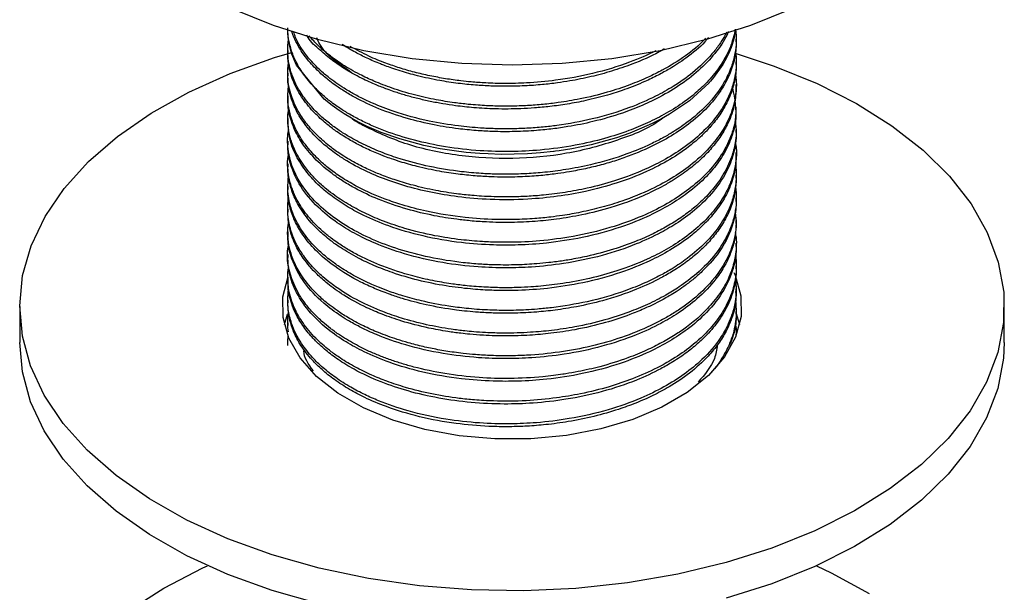
# Model space of a CAD drawing. Units: millimetres. Extents: x 5 to 995, y 5 to 995.
# Drawn here: x 127 to 172, y 772 to 798 of the extents above; entities that cross this region are included whole.
import ezdxf

# ---------------------------------------------------------------- set-up
doc = ezdxf.new("R2010")
doc.units = ezdxf.units.MM

msp = doc.modelspace()

# ---------------------------------------------------------------- linework, layer by layer
at = {"color": 7, "linetype": 'Continuous', "lineweight": 25}
for p, q in [((159.684, 796.893), (159.684, 797.023)), ((139.184, 796.505), (139.184, 796.375)), ((159.684, 795.857), (159.684, 795.986)), ((139.184, 795.468), (139.184, 795.338)), ((159.684, 794.82), (159.684, 794.949)), ((139.184, 794.431), (139.184, 794.301)), ((159.684, 793.782), (159.684, 793.912)), ((139.184, 793.394), (139.184, 793.264)), ((159.684, 792.746), (159.684, 792.875)), ((139.184, 792.357), (139.184, 792.227)), ((159.684, 791.708), (159.684, 791.838)), ((139.184, 791.32), (139.184, 791.19)), ((159.684, 790.672), (159.684, 790.801)), ((139.184, 790.283), (139.184, 790.153)), ((159.684, 789.635), (159.684, 789.764)), ((139.184, 789.246), (139.184, 789.116)), ((159.684, 788.597), (159.684, 788.727)), ((139.184, 788.209), (139.184, 788.079)), ((159.684, 787.561), (159.684, 787.69)), ((139.184, 787.172), (139.184, 787.042)), ((159.684, 786.523), (159.684, 786.653)), ((139.184, 786.135), (139.184, 786.005)), ((159.684, 785.487), (159.684, 785.616)), ((139.184, 785.098), (139.184, 784.968)), ((126.934, 784.796), (126.934, 783.162)), ((139.03, 783.979), (139.173, 784.448)), ((159.665, 784.525), (159.838, 783.979)), ((159.684, 784.45), (159.684, 784.579)), ((171.934, 783.162), (171.934, 784.796)), ((139.184, 784.061), (139.184, 783.931)), ((159.684, 783.481), (159.684, 783.542))]:
    msp.add_line(p, q, dxfattribs=at)
at = {"color": 7, "linetype": 'Continuous', "lineweight": 25, "flags": 128}
for points in [[(162.216, 798.406), (160.341, 797.638), (158.329, 796.996), (156.205, 796.488), (153.996, 796.121), (151.729, 795.899), (149.434, 795.824), (147.139, 795.899), (144.872, 796.121), (142.663, 796.488), (140.539, 796.996), (138.527, 797.638), (136.652, 798.406)], [(159.654, 797.475), (159.651, 797.44), (159.584, 797.084), (159.482, 796.731), (159.45, 796.638), (159.38, 796.46), (159.26, 796.198), (159.07, 795.857), (158.646, 795.261), (158.509, 795.1), (158.466, 795.052), (158.45, 795.034), (158.445, 795.028), (158.443, 795.026), (158.442, 795.025), (158.442, 795.025), (158.442, 795.025), (158.442, 795.025), (158.442, 795.025), (158.442, 795.025), (158.442, 795.025), (158.442, 795.025), (157.542, 794.202), (156.636, 793.59), (156.267, 793.381), (155.843, 793.166), (155.36, 792.946), (154.816, 792.727), (154.207, 792.515), (153.057, 792.196), (152.173, 792.014), (151.59, 791.921), (151.418, 791.898), (151.356, 791.89), (151.337, 791.887), (151.33, 791.886), (151.327, 791.886), (151.326, 791.886), (151.326, 791.886), (151.326, 791.886), (151.325, 791.886), (151.325, 791.886), (151.325, 791.886), (151.325, 791.886), (150.734, 791.822), (150.138, 791.779), (149.54, 791.756), (148.942, 791.753), (148.345, 791.771), (147.969, 791.792), (147.344, 791.845), (146.794, 791.911), (146.144, 792.014), (145.405, 792.164), (144.311, 792.459), (143.459, 792.76), (142.822, 793.034), (142.451, 793.216), (142.097, 793.408), (141.759, 793.61), (141.529, 793.76), (141.219, 793.98), (140.846, 794.278), (139.579, 795.83), (139.367, 796.331), (139.221, 796.926), (139.191, 797.412)], [(159.682, 796.359), (161.422, 795.787), (163.378, 794.99), (165.176, 794.076), (166.795, 793.058), (168.218, 791.946), (169.428, 790.752), (170.412, 789.492), (171.158, 788.178), (171.657, 786.826), (171.905, 785.451), (171.899, 784.068), (171.637, 782.694), (171.125, 781.343), (170.366, 780.032), (169.37, 778.774), (168.149, 777.585), (166.715, 776.478), (165.086, 775.464), (163.279, 774.557), (161.315, 773.765), (159.217, 773.099), (157.008, 772.565), (154.713, 772.169), (152.358, 771.917), (149.97, 771.81), (147.576, 771.851), (145.203, 772.038), (142.878, 772.37), (140.628, 772.843), (138.477, 773.451), (136.45, 774.188), (134.57, 775.044), (132.859, 776.012), (131.336, 777.079), (130.017, 778.233), (128.919, 779.461), (128.053, 780.75), (127.429, 782.085), (127.055, 783.451), (126.934, 784.832), (127.068, 786.212), (127.456, 787.577), (128.092, 788.91), (128.971, 790.196), (130.081, 791.421), (131.41, 792.571), (132.944, 793.633), (134.665, 794.595), (136.553, 795.445), (138.587, 796.175), (139.375, 796.414)], [(159.577, 786.363), (159.634, 786.233), (159.898, 785.294), (159.905, 784.343), (159.653, 783.403), (159.15, 782.498), (158.408, 781.648), (157.445, 780.877), (156.284, 780.202), (154.955, 779.64), (153.49, 779.204), (151.925, 778.907), (150.298, 778.755), (148.651, 778.751), (147.022, 778.896), (145.453, 779.187), (143.982, 779.615), (142.646, 780.171), (141.476, 780.841), (140.502, 781.608), (139.749, 782.454), (139.234, 783.358), (138.97, 784.297), (138.963, 785.248), (139.184, 786.11)], [(140.628, 771.21), (138.477, 771.818), (136.45, 772.554), (134.57, 773.411), (132.859, 774.379), (131.336, 775.445), (130.017, 776.6), (128.919, 777.828), (128.053, 779.117), (127.429, 780.452), (127.055, 781.818), (126.934, 783.162)], [(171.934, 783.162), (171.899, 782.435), (171.637, 781.061), (171.125, 779.71), (170.366, 778.399), (169.37, 777.141), (168.149, 775.952), (166.715, 774.844), (165.086, 773.831), (163.279, 772.924), (161.315, 772.132), (159.217, 771.466)], [(133.524, 771.934), (135.305, 772.858), (135.518, 772.956)], [(163.35, 772.956), (164.024, 772.637), (165.762, 771.686)], [(131.923, 770.905), (133.524, 771.934), (133.524, 771.934)]]:
    msp.add_lwpolyline(points, dxfattribs=at)
at = {"color": 7, "linetype": 'Continuous', "lineweight": 25}
for points, knots in [([(159.654, 797.475), (159.67, 797.28), (159.701, 796.909), (159.632, 796.335), (159.467, 795.72), (159.089, 794.904), (158.428, 794.039), (157.65, 793.36), (157.099, 792.97), (156.72, 792.729), (156.291, 792.482), (155.617, 792.14), (154.553, 791.697), (153.241, 791.309), (151.962, 791.059), (150.983, 790.931), (150.138, 790.866), (149.39, 790.841), (148.695, 790.847), (147.946, 790.88), (146.924, 790.972), (145.663, 791.177), (144.472, 791.487), (143.503, 791.825), (142.713, 792.165), (142.053, 792.516), (141.512, 792.857), (141.063, 793.183), (140.598, 793.579), (140.137, 794.061), (139.765, 794.571), (139.524, 795.018), (139.39, 795.346), (139.289, 795.661), (139.211, 796.016), (139.178, 796.436), (139.184, 796.749), (139.213, 796.921), (139.219, 796.953)], [0, 0, 0, 0, 0.029199, 0.05566, 0.086174, 0.122262, 0.182006, 0.227191, 0.244322, 0.257801, 0.276361, 0.297188, 0.336096, 0.390809, 0.425895, 0.45486, 0.479339, 0.501366, 0.521342, 0.541153, 0.568265, 0.613618, 0.658077, 0.685357, 0.715685, 0.747034, 0.766505, 0.788331, 0.812512, 0.841916, 0.875094, 0.899798, 0.916024, 0.928377, 0.950541, 0.972705, 0.994868, 1, 1, 1, 1]), ([(159.632, 797.459), (159.621, 797.394), (159.586, 797.197), (159.479, 796.821), (159.262, 796.296), (158.892, 795.68), (158.396, 795.08), (157.856, 794.573), (157.243, 794.095), (156.523, 793.635), (155.659, 793.194), (154.719, 792.806), (153.624, 792.452), (152.27, 792.137), (150.825, 791.939), (149.36, 791.865), (147.901, 791.904), (146.411, 792.074), (144.955, 792.38), (143.853, 792.727), (143.042, 793.057), (142.473, 793.327), (141.961, 793.609), (141.559, 793.865), (141.197, 794.122), (140.808, 794.429), (140.338, 794.871), (139.876, 795.43), (139.527, 796.025), (139.316, 796.574), (139.216, 797.045), (139.179, 797.357), (139.186, 797.519), (139.187, 797.542)], [0, 0, 0, 0, 0.010659, 0.032117, 0.061691, 0.098225, 0.137671, 0.169479, 0.194966, 0.234588, 0.270719, 0.303716, 0.343833, 0.389734, 0.44225, 0.485319, 0.530605, 0.582618, 0.631711, 0.680716, 0.704731, 0.728745, 0.752758, 0.77418, 0.787453, 0.809109, 0.839145, 0.875921, 0.914837, 0.946484, 0.972243, 0.996105, 1, 1, 1, 1]), ([(159.318, 797.366), (159.314, 797.354), (159.209, 797.044), (158.803, 796.466), (158.102, 795.672), (157.213, 794.967), (156.305, 794.42), (155.387, 793.982), (154.382, 793.592), (153.235, 793.257), (152.156, 793.039), (151.289, 792.913), (150.485, 792.832), (149.552, 792.784), (148.627, 792.789), (147.759, 792.839), (146.875, 792.928), (145.814, 793.097), (144.581, 793.393), (143.362, 793.81), (142.42, 794.254), (141.774, 794.63), (141.367, 794.904), (140.976, 795.199), (140.537, 795.58), (140.087, 796.066), (139.735, 796.564), (139.526, 796.968), (139.415, 797.218), (139.381, 797.335), (139.373, 797.361)], [0, 0, 0, 0, 0.002333, 0.057983, 0.113634, 0.166489, 0.218357, 0.253747, 0.294043, 0.348191, 0.391752, 0.417355, 0.444944, 0.480383, 0.519161, 0.545664, 0.575687, 0.617503, 0.666449, 0.722525, 0.773822, 0.800937, 0.824547, 0.84327, 0.872855, 0.912949, 0.949842, 0.977118, 0.994774, 1, 1, 1, 1]), ([(159.246, 797.345), (159.212, 797.277), (159.112, 797.079), (158.894, 796.742), (158.456, 796.174), (157.781, 795.522), (156.884, 794.887), (155.918, 794.349), (154.705, 793.821), (153.188, 793.361), (151.833, 793.11), (150.825, 792.993), (150.118, 792.939), (149.382, 792.915), (148.674, 792.921), (147.875, 792.958), (146.862, 793.054), (145.515, 793.28), (144.197, 793.638), (143.256, 794.001), (142.661, 794.273), (142.221, 794.499), (141.775, 794.761), (141.377, 795.026), (141.067, 795.259), (140.768, 795.508), (140.491, 795.765), (140.191, 796.086), (139.911, 796.443), (139.625, 796.867), (139.513, 797.183), (139.454, 797.352)], [0, 0, 0, 0, 0.0132862, 0.0386337, 0.06747, 0.1299334, 0.1807985, 0.2216195, 0.2762384, 0.3463406, 0.4086471, 0.432485, 0.4599802, 0.4876253, 0.5143085, 0.5387174, 0.5769911, 0.628777, 0.6955309, 0.7400493, 0.7564273, 0.7815001, 0.8065633, 0.8286067, 0.8504125, 0.8643334, 0.8884209, 0.910129, 0.9363548, 0.9658527, 1, 1, 1, 1]), ([(158.409, 797.099), (158.356, 797.03), (158.096, 796.688), (157.581, 796.292), (157.018, 795.897), (156.595, 795.635), (156.103, 795.362), (155.42, 795.035), (154.648, 794.729), (153.745, 794.439), (152.868, 794.217), (151.982, 794.048), (151.196, 793.939), (150.489, 793.872), (149.659, 793.825), (148.729, 793.82), (147.733, 793.875), (146.931, 793.962), (146.269, 794.062), (145.692, 794.171), (145.128, 794.3), (144.579, 794.448), (144.116, 794.593), (143.664, 794.753), (143.282, 794.903), (142.89, 795.074), (142.536, 795.244), (142.151, 795.447), (141.704, 795.712), (141.185, 796.062), (140.639, 796.535), (140.198, 796.915), (140.077, 797.162), (140.061, 797.195)], [0, 0, 0, 0, 0.016773, 0.082689, 0.10865, 0.130831, 0.162422, 0.196441, 0.245165, 0.283116, 0.330116, 0.369145, 0.40425, 0.43543, 0.462686, 0.513372, 0.557167, 0.594068, 0.620866, 0.647664, 0.674462, 0.70126, 0.728058, 0.744458, 0.771789, 0.789556, 0.810056, 0.833288, 0.859253, 0.895693, 0.939968, 0.992073, 1, 1, 1, 1]), ([(158.276, 797.06), (158.254, 797.035), (157.762, 796.486), (156.858, 795.877), (155.62, 795.254), (154.786, 794.907), (153.751, 794.564), (152.648, 794.295), (151.657, 794.127), (150.852, 794.032), (150.125, 793.977), (149.39, 793.952), (148.636, 793.958), (147.989, 793.991), (147.37, 794.043), (146.729, 794.118), (145.902, 794.253), (144.942, 794.468), (143.988, 794.756), (143.158, 795.077), (142.392, 795.437), (141.694, 795.838), (141.078, 796.279), (140.568, 796.714), (140.303, 797.012), (140.165, 797.168)], [0, 0, 0, 0, 0.00625, 0.140983, 0.178837, 0.224127, 0.277164, 0.337287, 0.38338, 0.415186, 0.447434, 0.48186, 0.514285, 0.549144, 0.569583, 0.599011, 0.637911, 0.686277, 0.739115, 0.784621, 0.823003, 0.87456, 0.91965, 0.958045, 1, 1, 1, 1]), ([(142.12, 795.471), (141.524, 795.883), (140.812, 796.375), (140.556, 796.98), (140.514, 797.078)], [0, 0, 0, 0, 0.838093, 1, 1, 1, 1]), ([(159.682, 796.893), (159.683, 796.877), (159.688, 796.742), (159.665, 796.489), (159.618, 796.186), (159.544, 795.879), (159.448, 795.579), (159.293, 795.216), (159.082, 794.822), (158.673, 794.219), (158.019, 793.52), (157.099, 792.819), (156.08, 792.221), (155.105, 791.787), (154.207, 791.472), (153.516, 791.268), (152.801, 791.095), (152.135, 790.965), (151.482, 790.865), (150.804, 790.786), (149.991, 790.727), (149.194, 790.709), (148.433, 790.726), (147.725, 790.768), (146.94, 790.848), (146.048, 790.984), (145.162, 791.175), (144.442, 791.377), (143.957, 791.537), (143.655, 791.647), (143.273, 791.795), (142.81, 791.995), (142.246, 792.28), (141.738, 792.579), (141.273, 792.896), (140.804, 793.264), (140.287, 793.755), (139.869, 794.281), (139.585, 794.765), (139.42, 795.13), (139.307, 795.465), (139.238, 795.768), (139.19, 796.067), (139.194, 796.266), (139.197, 796.375)], [0, 0, 0, 0, 0.002618, 0.021204, 0.039789, 0.050489, 0.069866, 0.087604, 0.109198, 0.134646, 0.189468, 0.233512, 0.273257, 0.322099, 0.345894, 0.36969, 0.393485, 0.41728, 0.434624, 0.455974, 0.481327, 0.510685, 0.530154, 0.552332, 0.577218, 0.604812, 0.63886, 0.666046, 0.680357, 0.691614, 0.699819, 0.723976, 0.746355, 0.77095, 0.792727, 0.814806, 0.846435, 0.887605, 0.910403, 0.931238, 0.950109, 0.967017, 0.98196, 1, 1, 1, 1]), ([(156.392, 796.575), (156.314, 796.527), (155.874, 796.259), (155.058, 795.918), (154.007, 795.551), (153.054, 795.296), (152.22, 795.126), (151.474, 795.012), (150.788, 794.933), (149.983, 794.875), (149.196, 794.857), (148.443, 794.873), (147.734, 794.915), (146.949, 794.995), (146.056, 795.131), (145.169, 795.321), (144.447, 795.524), (143.962, 795.683), (143.662, 795.792), (143.28, 795.94), (142.817, 796.139), (142.254, 796.426), (141.876, 796.639), (141.69, 796.767), (141.671, 796.779)], [0, 0, 0, 0, 0.020293, 0.114257, 0.178875, 0.240904, 0.302933, 0.338304, 0.380525, 0.429595, 0.485512, 0.523601, 0.566957, 0.615579, 0.669466, 0.736263, 0.789482, 0.817417, 0.839312, 0.855167, 0.902397, 0.946137, 0.994629, 1, 1, 1, 1]), ([(156.008, 796.488), (156.006, 796.486), (155.635, 796.29), (154.705, 795.901), (153.175, 795.429), (151.57, 795.136), (150.214, 795.011), (149.143, 794.984), (148.298, 795.008), (147.63, 795.055), (147.018, 795.119), (146.384, 795.208), (145.674, 795.34), (144.972, 795.504), (144.303, 795.696), (143.602, 795.938), (142.829, 796.253), (142.32, 796.532), (142.045, 796.683)], [0, 0, 0, 0, 0.000712, 0.09639, 0.219219, 0.333026, 0.420262, 0.485037, 0.541554, 0.585414, 0.616613, 0.663541, 0.713327, 0.763113, 0.812899, 0.860838, 0.9245, 1, 1, 1, 1]), ([(159.652, 796.429), (159.662, 796.347), (159.699, 796.052), (159.676, 795.597), (159.588, 795.124), (159.484, 794.779), (159.299, 794.297), (158.931, 793.637), (158.245, 792.831), (157.41, 792.127), (156.495, 791.543), (155.424, 791.005), (154.223, 790.551), (152.974, 790.217), (151.882, 790.01), (150.96, 789.892), (150.127, 789.829), (149.374, 789.803), (148.676, 789.81), (148.086, 789.838), (147.512, 789.881), (146.809, 789.958), (145.902, 790.103), (144.978, 790.313), (144.162, 790.555), (143.512, 790.789), (142.919, 791.038), (142.301, 791.34), (141.707, 791.687), (141.218, 792.029), (140.865, 792.312), (140.498, 792.643), (140.105, 793.065), (139.736, 793.58), (139.496, 794.036), (139.339, 794.449), (139.231, 794.855), (139.18, 795.312), (139.176, 795.673), (139.213, 795.868), (139.221, 795.907)], [0, 0, 0, 0, 0.012426, 0.044336, 0.068104, 0.083724, 0.096845, 0.142245, 0.187248, 0.231386, 0.270313, 0.306003, 0.35519, 0.395505, 0.426737, 0.456511, 0.478846, 0.501181, 0.523516, 0.540917, 0.553976, 0.57527, 0.604795, 0.638357, 0.664413, 0.68743, 0.707408, 0.730695, 0.760674, 0.783953, 0.800531, 0.815617, 0.845902, 0.876186, 0.903737, 0.92139, 0.943086, 0.968822, 0.993857, 1, 1, 1, 1]), ([(159.683, 795.857), (159.681, 795.751), (159.674, 795.48), (159.597, 795.009), (159.413, 794.418), (159.104, 793.803), (158.706, 793.241), (158.302, 792.791), (157.941, 792.452), (157.427, 792.024), (156.684, 791.516), (155.542, 790.924), (154.251, 790.428), (152.872, 790.059), (151.511, 789.818), (150.048, 789.678), (148.509, 789.665), (147.017, 789.79), (145.708, 790.007), (144.661, 790.268), (143.693, 790.584), (142.737, 790.977), (141.918, 791.421), (141.262, 791.864), (140.7, 792.311), (140.123, 792.897), (139.67, 793.546), (139.404, 794.117), (139.274, 794.547), (139.209, 794.904), (139.182, 795.152), (139.187, 795.303), (139.188, 795.338)], [0, 0, 0, 0, 0.016582, 0.042706, 0.074144, 0.110892, 0.143057, 0.169604, 0.190531, 0.205838, 0.251881, 0.295227, 0.346023, 0.393598, 0.434845, 0.477309, 0.530919, 0.5776, 0.617958, 0.658542, 0.684905, 0.723028, 0.769466, 0.791202, 0.81907, 0.860647, 0.902442, 0.934817, 0.958717, 0.974917, 0.994242, 1, 1, 1, 1]), ([(159.646, 795.385), (159.66, 795.284), (159.702, 794.991), (159.67, 794.523), (159.571, 794.004), (159.389, 793.464), (159.078, 792.844), (158.531, 792.097), (157.769, 791.366), (156.833, 790.703), (155.76, 790.117), (154.64, 789.662), (153.544, 789.327), (152.633, 789.112), (151.847, 788.973), (151.142, 788.879), (150.413, 788.809), (149.57, 788.768), (148.503, 788.77), (147.141, 788.861), (145.702, 789.093), (144.5, 789.408), (143.675, 789.688), (142.962, 789.979), (142.282, 790.311), (141.635, 790.696), (141.097, 791.081), (140.586, 791.515), (140.072, 792.055), (139.64, 792.688), (139.361, 793.313), (139.219, 793.877), (139.164, 794.379), (139.206, 794.7), (139.224, 794.841)], [0, 0, 0, 0, 0.015161, 0.044244, 0.0702, 0.093615, 0.126853, 0.166965, 0.21536, 0.25491, 0.296041, 0.344266, 0.374619, 0.404973, 0.43096, 0.447239, 0.4691, 0.496541, 0.522339, 0.564173, 0.618868, 0.655854, 0.682937, 0.705408, 0.734934, 0.763624, 0.789686, 0.812872, 0.846606, 0.887145, 0.920412, 0.94885, 0.977553, 1, 1, 1, 1]), ([(159.513, 794.791), (159.609, 794.298), (159.732, 793.669), (159.537, 792.853), (159.319, 792.248), (158.872, 791.479), (158.179, 790.693), (157.331, 789.999), (156.419, 789.424), (155.297, 788.874), (153.905, 788.37), (152.319, 787.994), (150.77, 787.787), (149.617, 787.731), (148.742, 787.735), (147.995, 787.765), (147.021, 787.851), (145.823, 788.037), (144.633, 788.325), (143.601, 788.674), (142.763, 789.031), (142.013, 789.423), (141.414, 789.809), (140.995, 790.131), (140.686, 790.396), (140.356, 790.714), (139.935, 791.202), (139.566, 791.79), (139.325, 792.391), (139.204, 792.935), (139.165, 793.414), (139.209, 793.726), (139.227, 793.853)], [0, 0, 0, 0, 0.072151, 0.09214, 0.120647, 0.162636, 0.210826, 0.249684, 0.287435, 0.325758, 0.375281, 0.427589, 0.472663, 0.512258, 0.527716, 0.548841, 0.577492, 0.613664, 0.657352, 0.690636, 0.71906, 0.749318, 0.780118, 0.798714, 0.811292, 0.829353, 0.856065, 0.895463, 0.925918, 0.95148, 0.98034, 1, 1, 1, 1]), ([(159.671, 794.82), (159.66, 794.562), (159.637, 794.007), (159.367, 793.262), (158.994, 792.596), (158.573, 792.041), (158.077, 791.528), (157.492, 791.036), (156.916, 790.641), (156.223, 790.236), (155.305, 789.786), (154.056, 789.33), (152.712, 788.99), (151.544, 788.792), (150.467, 788.679), (149.391, 788.631), (148.397, 788.648), (147.56, 788.709), (146.762, 788.798), (145.785, 788.956), (144.567, 789.248), (143.347, 789.669), (142.407, 790.113), (141.744, 790.501), (141.337, 790.777), (140.977, 791.053), (140.527, 791.438), (140.018, 791.991), (139.602, 792.631), (139.327, 793.287), (139.181, 793.83), (139.203, 794.192), (139.21, 794.301)], [0, 0, 0, 0, 0.040546, 0.087132, 0.118855, 0.150578, 0.182301, 0.211283, 0.244614, 0.2639, 0.301417, 0.354696, 0.399, 0.436216, 0.467137, 0.500399, 0.536409, 0.559745, 0.579279, 0.612604, 0.654906, 0.703277, 0.746555, 0.769749, 0.792944, 0.806225, 0.826866, 0.869734, 0.909531, 0.939903, 0.981958, 1, 1, 1, 1]), ([(159.659, 793.782), (159.666, 793.675), (159.688, 793.328), (159.564, 792.806), (159.318, 792.118), (158.927, 791.442), (158.295, 790.683), (157.541, 790.023), (156.654, 789.433), (155.648, 788.902), (154.328, 788.373), (152.736, 787.943), (151.143, 787.695), (149.774, 787.6), (148.466, 787.602), (146.994, 787.71), (145.368, 787.991), (143.876, 788.428), (142.758, 788.897), (141.908, 789.356), (141.23, 789.806), (140.59, 790.337), (140.009, 790.96), (139.526, 791.719), (139.223, 792.505), (139.212, 793.034), (139.207, 793.265)], [0, 0, 0, 0, 0.016907, 0.054508, 0.082343, 0.127315, 0.166147, 0.214692, 0.251647, 0.289587, 0.339221, 0.398571, 0.450589, 0.491336, 0.526442, 0.57231, 0.629816, 0.685129, 0.7296, 0.760464, 0.79547, 0.827798, 0.86731, 0.912314, 0.961796, 1, 1, 1, 1]), ([(156.338, 793.422), (156.299, 793.391), (155.764, 792.963), (154.267, 792.367), (151.982, 791.738), (149.468, 791.506), (146.973, 791.649), (144.614, 792.147), (143.116, 792.826), (142.282, 793.249), (142.132, 793.385), (142.123, 793.394)], [0, 0, 0, 0, 0.012242, 0.166948, 0.324415, 0.479271, 0.633971, 0.791438, 0.946299, 0.996576, 1, 1, 1, 1]), ([(159.638, 793.295), (159.661, 793.102), (159.702, 792.761), (159.65, 792.347), (159.6, 792.09), (159.568, 791.962), (159.551, 791.898), (159.543, 791.869), (159.539, 791.856), (159.538, 791.852), (159.537, 791.85), (159.537, 791.85), (159.537, 791.849), (159.537, 791.849), (159.537, 791.849), (159.537, 791.849), (159.537, 791.849), (159.536, 791.848), (159.514, 791.771), (159.444, 791.552), (159.236, 791.056), (158.849, 790.427), (158.297, 789.794), (157.739, 789.289), (157.162, 788.857), (156.543, 788.47), (155.851, 788.104), (155.039, 787.744), (154.03, 787.387), (153.012, 787.118), (152.133, 786.946), (151.552, 786.858), (151.053, 786.797), (150.454, 786.739), (149.629, 786.694), (148.759, 786.694), (147.938, 786.734), (146.928, 786.824), (145.672, 787.025), (144.279, 787.39), (143.035, 787.855), (141.941, 788.414), (140.98, 789.073), (139.945, 790.053), (139.363, 791.075), (139.178, 792.076), (139.163, 792.559), (139.226, 792.847), (139.235, 792.887)], [0, 0, 0, 0, 0.028915, 0.051002, 0.062047, 0.06757, 0.070331, 0.071712, 0.072057, 0.07223, 0.072316, 0.072337, 0.072343, 0.072346, 0.072347, 0.072348, 0.072351, 0.072363, 0.072561, 0.084052, 0.105542, 0.14889, 0.183541, 0.211372, 0.238751, 0.265463, 0.290655, 0.320366, 0.354595, 0.393884, 0.418205, 0.436176, 0.446735, 0.463215, 0.489761, 0.519966, 0.540195, 0.562986, 0.610922, 0.656191, 0.699844, 0.743959, 0.787573, 0.834573, 0.924239, 0.954196, 0.99359, 1, 1, 1, 1]), ([(159.68, 792.746), (159.681, 792.702), (159.686, 792.501), (159.625, 791.999), (159.388, 791.176), (158.809, 790.207), (157.979, 789.338), (157.1, 788.675), (156.175, 788.127), (155.034, 787.597), (153.55, 787.101), (151.92, 786.758), (150.438, 786.597), (149.129, 786.553), (147.765, 786.601), (146.182, 786.79), (144.589, 787.158), (143.253, 787.635), (142.239, 788.125), (141.349, 788.672), (140.477, 789.379), (139.748, 790.253), (139.332, 791.155), (139.18, 791.81), (139.195, 792.147), (139.198, 792.227)], [0, 0, 0, 0, 0.00681, 0.031723, 0.078981, 0.13759, 0.19192, 0.234648, 0.269197, 0.313012, 0.368513, 0.426075, 0.472446, 0.507997, 0.547997, 0.599781, 0.65895, 0.708832, 0.747864, 0.784206, 0.832212, 0.890915, 0.944032, 0.98673, 1, 1, 1, 1]), ([(159.645, 792.257), (159.655, 792.207), (159.713, 791.939), (159.676, 791.473), (159.581, 790.93), (159.422, 790.45), (159.171, 789.899), (158.756, 789.269), (158.12, 788.573), (157.37, 787.953), (156.509, 787.405), (155.491, 786.887), (154.323, 786.436), (153.018, 786.076), (151.844, 785.853), (150.938, 785.744), (150.255, 785.691), (149.661, 785.663), (148.944, 785.655), (148.266, 785.678), (147.706, 785.717), (147.202, 785.765), (146.575, 785.845), (145.77, 785.984), (144.71, 786.23), (143.569, 786.6), (142.606, 787.031), (141.929, 787.406), (141.503, 787.68), (141.121, 787.957), (140.652, 788.339), (140.114, 788.889), (139.675, 789.522), (139.45, 789.999), (139.348, 790.289), (139.287, 790.497), (139.223, 790.775), (139.181, 791.182), (139.167, 791.539), (139.221, 791.754), (139.231, 791.792)], [0, 0, 0, 0, 0.007483, 0.040527, 0.069466, 0.089365, 0.113793, 0.154702, 0.190237, 0.231841, 0.268115, 0.301789, 0.350169, 0.390614, 0.428535, 0.458858, 0.472316, 0.489669, 0.511679, 0.536066, 0.550103, 0.562022, 0.581684, 0.607544, 0.637275, 0.684281, 0.725053, 0.747168, 0.769284, 0.782879, 0.802858, 0.843096, 0.882338, 0.91042, 0.921355, 0.929129, 0.94389, 0.965635, 0.993824, 1, 1, 1, 1]), ([(159.659, 791.708), (159.666, 791.6), (159.684, 791.341), (159.602, 790.908), (159.435, 790.316), (159.098, 789.63), (158.611, 788.969), (158.095, 788.437), (157.486, 787.915), (156.714, 787.391), (155.649, 786.828), (154.335, 786.302), (152.755, 785.874), (151.163, 785.622), (149.959, 785.538), (149.083, 785.526), (148.356, 785.542), (147.459, 785.601), (146.346, 785.741), (145.143, 785.985), (144.043, 786.309), (143.144, 786.656), (142.34, 787.037), (141.687, 787.421), (141.188, 787.775), (140.869, 788.032), (140.564, 788.305), (140.146, 788.733), (139.725, 789.301), (139.414, 789.931), (139.262, 790.441), (139.192, 790.85), (139.19, 791.084), (139.189, 791.19)], [0, 0, 0, 0, 0.01693, 0.040741, 0.068344, 0.111114, 0.152529, 0.180986, 0.207132, 0.251717, 0.289507, 0.33908, 0.397855, 0.449381, 0.49124, 0.510241, 0.53096, 0.559094, 0.594638, 0.637589, 0.678785, 0.710942, 0.739837, 0.777363, 0.799218, 0.815213, 0.8296, 0.852867, 0.89651, 0.931755, 0.961313, 0.982335, 1, 1, 1, 1]), ([(159.649, 791.255), (159.659, 791.192), (159.695, 790.941), (159.685, 790.574), (159.632, 790.159), (159.532, 789.722), (159.318, 789.137), (158.909, 788.435), (158.284, 787.691), (157.558, 787.058), (156.831, 786.568), (156.181, 786.198), (155.471, 785.853), (154.378, 785.417), (152.957, 785.01), (151.584, 784.777), (150.638, 784.681), (149.946, 784.635), (149.185, 784.615), (148.274, 784.636), (147.395, 784.703), (146.379, 784.833), (145.403, 785.021), (144.494, 785.266), (143.845, 785.481), (143.378, 785.66), (142.865, 785.878), (142.27, 786.169), (141.655, 786.537), (141.107, 786.925), (140.536, 787.405), (139.99, 788.007), (139.618, 788.598), (139.44, 788.994), (139.373, 789.18), (139.352, 789.246), (139.346, 789.265), (139.343, 789.274), (139.341, 789.278), (139.341, 789.281), (139.34, 789.282), (139.34, 789.282), (139.34, 789.282), (139.34, 789.282), (139.34, 789.282), (139.34, 789.282), (139.34, 789.282), (139.338, 789.288), (139.328, 789.32), (139.305, 789.398), (139.248, 789.617), (139.166, 790.073), (139.198, 790.485), (139.219, 790.748)], [0, 0, 0, 0, 0.009444, 0.037611, 0.054942, 0.071789, 0.103561, 0.144251, 0.18236, 0.227395, 0.257907, 0.279502, 0.306886, 0.33885, 0.395455, 0.445092, 0.464501, 0.480287, 0.506766, 0.531993, 0.561299, 0.585663, 0.624925, 0.653309, 0.675766, 0.692295, 0.703834, 0.733279, 0.762724, 0.783853, 0.811891, 0.854442, 0.890691, 0.911051, 0.919035, 0.920802, 0.921651, 0.922067, 0.922273, 0.922376, 0.922427, 0.92243, 0.922431, 0.922432, 0.922433, 0.922434, 0.922436, 0.922441, 0.923413, 0.927628, 0.934868, 0.958422, 1, 1, 1, 1]), ([(159.678, 790.672), (159.671, 790.468), (159.657, 790.093), (159.533, 789.606), (159.381, 789.187), (159.171, 788.748), (158.852, 788.244), (158.435, 787.742), (157.959, 787.275), (157.429, 786.843), (156.844, 786.447), (156.093, 786.016), (155.047, 785.529), (153.743, 785.091), (152.471, 784.797), (151.458, 784.635), (150.515, 784.537), (149.57, 784.488), (148.678, 784.493), (147.782, 784.54), (146.746, 784.644), (145.574, 784.849), (144.582, 785.109), (143.943, 785.319), (143.521, 785.475), (143.062, 785.661), (142.276, 786.027), (141.33, 786.598), (140.464, 787.333), (139.87, 788.042), (139.496, 788.693), (139.271, 789.335), (139.18, 789.813), (139.19, 790.096), (139.192, 790.153)], [0, 0, 0, 0, 0.032021, 0.058853, 0.077297, 0.099262, 0.130299, 0.161553, 0.186829, 0.215589, 0.245104, 0.269024, 0.31245, 0.367839, 0.40701, 0.438538, 0.464915, 0.495828, 0.526741, 0.547932, 0.579897, 0.625137, 0.662617, 0.682525, 0.694565, 0.710087, 0.735602, 0.790246, 0.839495, 0.882007, 0.920467, 0.952981, 0.990585, 1, 1, 1, 1]), ([(159.648, 790.27), (159.666, 790.083), (159.701, 789.724), (159.649, 789.178), (159.513, 788.603), (159.236, 787.934), (158.726, 787.137), (157.984, 786.363), (157.172, 785.748), (156.414, 785.283), (155.652, 784.895), (154.723, 784.512), (153.624, 784.155), (152.429, 783.878), (151.287, 783.704), (150.198, 783.605), (149.189, 783.575), (148.32, 783.601), (147.728, 783.641), (147.204, 783.691), (146.477, 783.783), (145.496, 783.961), (144.449, 784.236), (143.417, 784.594), (142.408, 785.045), (141.647, 785.5), (141.118, 785.886), (140.729, 786.203), (140.279, 786.64), (139.864, 787.158), (139.568, 787.661), (139.41, 788.03), (139.328, 788.28), (139.266, 788.503), (139.201, 788.835), (139.175, 789.269), (139.191, 789.595), (139.224, 789.754), (139.224, 789.756)], [0, 0, 0, 0, 0.027888, 0.053499, 0.081497, 0.114179, 0.155764, 0.207843, 0.245649, 0.271291, 0.303594, 0.333656, 0.370531, 0.413256, 0.445819, 0.474008, 0.510227, 0.53473, 0.550973, 0.563106, 0.581849, 0.617194, 0.654558, 0.684499, 0.725011, 0.768939, 0.782852, 0.801915, 0.829866, 0.862471, 0.891432, 0.913335, 0.922277, 0.931496, 0.948852, 0.974753, 0.99977, 1, 1, 1, 1]), ([(159.669, 789.635), (159.673, 789.534), (159.681, 789.295), (159.617, 788.912), (159.453, 788.268), (159.033, 787.405), (158.351, 786.594), (157.724, 786.042), (157.32, 785.734), (156.958, 785.489), (156.64, 785.294), (156.317, 785.11), (155.934, 784.91), (155.427, 784.672), (154.686, 784.371), (153.644, 784.03), (152.43, 783.748), (151.262, 783.571), (150.218, 783.478), (149.184, 783.445), (148.268, 783.471), (147.574, 783.524), (147.031, 783.582), (146.4, 783.668), (145.482, 783.837), (144.472, 784.098), (143.541, 784.422), (142.637, 784.808), (141.783, 785.273), (141.045, 785.8), (140.414, 786.36), (139.903, 786.958), (139.528, 787.597), (139.317, 788.15), (139.201, 788.643), (139.194, 788.963), (139.191, 789.116)], [0, 0, 0, 0, 0.015775, 0.037566, 0.060477, 0.117953, 0.177561, 0.201687, 0.222005, 0.238515, 0.25259, 0.264425, 0.280026, 0.299935, 0.32415, 0.363124, 0.40974, 0.44448, 0.474747, 0.507686, 0.540681, 0.560242, 0.573216, 0.592397, 0.621075, 0.663689, 0.696442, 0.723804, 0.770179, 0.807495, 0.835303, 0.880627, 0.917603, 0.946935, 0.974651, 1, 1, 1, 1]), ([(159.638, 789.101), (159.661, 788.923), (159.702, 788.584), (159.633, 788.073), (159.489, 787.486), (159.134, 786.68), (158.471, 785.788), (157.659, 785.067), (157.004, 784.607), (156.438, 784.263), (155.619, 783.837), (154.48, 783.376), (152.614, 782.841), (150.837, 782.589), (149.294, 782.543), (148.515, 782.555), (147.82, 782.595), (147.252, 782.649), (146.673, 782.721), (146.058, 782.82), (145.358, 782.966), (144.74, 783.124), (144.053, 783.333), (143.36, 783.586), (142.605, 783.923), (141.975, 784.265), (141.465, 784.593), (141.096, 784.866), (140.74, 785.16), (140.271, 785.606), (139.807, 786.19), (139.473, 786.814), (139.282, 787.357), (139.188, 787.883), (139.169, 788.316), (139.21, 788.57), (139.221, 788.638)], [0, 0, 0, 0, 0.026913, 0.051156, 0.07703, 0.116203, 0.176112, 0.22241, 0.24577, 0.266332, 0.294427, 0.342434, 0.388054, 0.477852, 0.502047, 0.525896, 0.54748, 0.564615, 0.577532, 0.60079, 0.622042, 0.64466, 0.661839, 0.692309, 0.718931, 0.748583, 0.770827, 0.788583, 0.803245, 0.827716, 0.871289, 0.905021, 0.931306, 0.959419, 0.98905, 1, 1, 1, 1]), ([(159.672, 788.598), (159.662, 788.34), (159.649, 787.982), (159.525, 787.519), (159.394, 787.137), (159.157, 786.64), (158.694, 785.94), (157.988, 785.197), (157.104, 784.529), (156.174, 783.979), (155.031, 783.448), (153.557, 782.955), (151.935, 782.613), (150.449, 782.449), (149.131, 782.405), (147.766, 782.453), (146.21, 782.639), (144.636, 782.997), (143.404, 783.43), (142.572, 783.813), (142.041, 784.102), (141.452, 784.465), (140.691, 785.036), (139.876, 785.905), (139.372, 786.868), (139.185, 787.608), (139.196, 787.98), (139.199, 788.079)], [0, 0, 0, 0, 0.04055, 0.056058, 0.073755, 0.101682, 0.136963, 0.191406, 0.2346, 0.269392, 0.313149, 0.368686, 0.425196, 0.471854, 0.508592, 0.547825, 0.599319, 0.657048, 0.70646, 0.735251, 0.757822, 0.775751, 0.817305, 0.876426, 0.938372, 0.983537, 1, 1, 1, 1]), ([(159.633, 788.178), (159.648, 788.108), (159.695, 787.891), (159.685, 787.525), (159.648, 787.134), (159.57, 786.768), (159.428, 786.298), (159.131, 785.666), (158.628, 784.964), (158.038, 784.359), (157.46, 783.886), (156.885, 783.492), (156.276, 783.137), (155.56, 782.782), (154.625, 782.4), (153.573, 782.07), (152.606, 781.849), (152.036, 781.748), (151.662, 781.69), (151.313, 781.642), (150.512, 781.553), (149.371, 781.493), (147.865, 781.537), (146.38, 781.709), (145.214, 781.956), (144.404, 782.186), (143.885, 782.357), (143.386, 782.544), (142.894, 782.755), (142.316, 783.037), (141.851, 783.306), (141.528, 783.519), (141.393, 783.613), (141.272, 783.699), (141.061, 783.857), (140.747, 784.115), (140.346, 784.499), (139.964, 784.952), (139.661, 785.415), (139.252, 786.258), (139.1, 787.014), (139.219, 787.612), (139.226, 787.651)], [0, 0, 0, 0, 0.010505, 0.032544, 0.054582, 0.069096, 0.087594, 0.125903, 0.166617, 0.200814, 0.229717, 0.253324, 0.278319, 0.304902, 0.335391, 0.378078, 0.409165, 0.42651, 0.430434, 0.443261, 0.458085, 0.502351, 0.544148, 0.591569, 0.636813, 0.654845, 0.672629, 0.690481, 0.708402, 0.727833, 0.758687, 0.767663, 0.772333, 0.777685, 0.785092, 0.803636, 0.827155, 0.855646, 0.882855, 0.905113, 0.99384, 1, 1, 1, 1]), ([(159.671, 787.561), (159.674, 787.474), (159.686, 787.131), (159.543, 786.452), (159.141, 785.507), (158.417, 784.568), (157.539, 783.798), (156.648, 783.207), (155.639, 782.675), (154.319, 782.148), (152.732, 781.72), (151.14, 781.472), (149.769, 781.378), (148.458, 781.38), (146.987, 781.489), (145.375, 781.768), (143.887, 782.202), (142.729, 782.687), (141.791, 783.199), (140.912, 783.813), (140.092, 784.606), (139.512, 785.505), (139.221, 786.333), (139.201, 786.833), (139.193, 787.042)], [0, 0, 0, 0, 0.013581, 0.054047, 0.106967, 0.16613, 0.214751, 0.251937, 0.289912, 0.33963, 0.398716, 0.450421, 0.491653, 0.526778, 0.572477, 0.629972, 0.684216, 0.729281, 0.765145, 0.806628, 0.860418, 0.917193, 0.965206, 1, 1, 1, 1]), ([(159.645, 787.139), (159.656, 787.069), (159.688, 786.851), (159.688, 786.485), (159.643, 786.058), (159.561, 785.695), (159.445, 785.331), (159.29, 784.965), (159.057, 784.543), (158.792, 784.158), (158.346, 783.617), (157.708, 783.021), (156.862, 782.432), (155.97, 781.933), (155.005, 781.503), (153.828, 781.103), (152.663, 780.814), (151.387, 780.601), (150.055, 780.477), (148.792, 780.465), (147.771, 780.523), (146.826, 780.62), (145.759, 780.792), (144.657, 781.064), (143.746, 781.364), (142.978, 781.675), (142.265, 782.024), (141.656, 782.389), (141.074, 782.8), (140.487, 783.302), (139.936, 783.932), (139.49, 784.669), (139.236, 785.397), (139.176, 786.012), (139.188, 786.401), (139.217, 786.565), (139.228, 786.625)], [0, 0, 0, 0, 0.010553, 0.032599, 0.054644, 0.074321, 0.087235, 0.109942, 0.130523, 0.153266, 0.171772, 0.220118, 0.257796, 0.286438, 0.327966, 0.363557, 0.40546, 0.438719, 0.480062, 0.524123, 0.550079, 0.571118, 0.609535, 0.648708, 0.678178, 0.703636, 0.733003, 0.76237, 0.782693, 0.816159, 0.857413, 0.893414, 0.93884, 0.974009, 0.990508, 1, 1, 1, 1]), ([(159.681, 786.523), (159.681, 786.462), (159.682, 786.302), (159.657, 786.06), (159.612, 785.785), (159.532, 785.459), (159.351, 784.939), (158.998, 784.287), (158.491, 783.649), (157.968, 783.135), (157.424, 782.691), (156.84, 782.296), (156.083, 781.863), (155.038, 781.377), (153.587, 780.891), (151.984, 780.548), (150.469, 780.374), (149.012, 780.327), (147.053, 780.419), (145.125, 780.77), (143.387, 781.355), (142.324, 781.852), (141.51, 782.351), (140.997, 782.736), (140.606, 783.08), (140.233, 783.457), (139.857, 783.929), (139.555, 784.441), (139.317, 785.027), (139.179, 785.538), (139.203, 785.901), (139.209, 786.005)], [0, 0, 0, 0, 0.009652, 0.025117, 0.038163, 0.053063, 0.076902, 0.121501, 0.160018, 0.18721, 0.215462, 0.245714, 0.26937, 0.312895, 0.368388, 0.42288, 0.469976, 0.511273, 0.558382, 0.6532, 0.698093, 0.748422, 0.782314, 0.810889, 0.828597, 0.850295, 0.882737, 0.91468, 0.939838, 0.982762, 1, 1, 1, 1]), ([(159.647, 786.016), (159.664, 785.876), (159.704, 785.542), (159.646, 785.01), (159.516, 784.478), (159.293, 783.92), (158.895, 783.217), (158.228, 782.439), (157.335, 781.704), (156.395, 781.113), (155.242, 780.554), (153.799, 780.041), (152.18, 779.671), (150.666, 779.484), (149.289, 779.422), (147.894, 779.461), (146.309, 779.642), (144.748, 779.984), (143.537, 780.398), (142.68, 780.778), (142.017, 781.127), (141.373, 781.538), (140.792, 781.993), (140.258, 782.512), (139.732, 783.181), (139.363, 783.927), (139.206, 784.612), (139.17, 785.132), (139.206, 785.433), (139.224, 785.58)], [0, 0, 0, 0, 0.020977, 0.050311, 0.079749, 0.101547, 0.136133, 0.19052, 0.231262, 0.271069, 0.311467, 0.362687, 0.418957, 0.463947, 0.499171, 0.541409, 0.588036, 0.643287, 0.690705, 0.714627, 0.741024, 0.771957, 0.801642, 0.830077, 0.867145, 0.917722, 0.952254, 0.976628, 1, 1, 1, 1]), ([(159.651, 785.486), (159.66, 785.352), (159.686, 784.939), (159.548, 784.454), (159.371, 783.984), (159.189, 783.598), (158.875, 783.09), (158.344, 782.441), (157.602, 781.769), (156.728, 781.181), (155.891, 780.733), (155.114, 780.389), (154.217, 780.062), (153.188, 779.768), (152.071, 779.539), (151.043, 779.4), (150.147, 779.329), (149.277, 779.301), (148.188, 779.32), (146.789, 779.442), (145.2, 779.737), (143.809, 780.159), (142.764, 780.602), (141.974, 781.021), (141.319, 781.446), (140.753, 781.899), (140.228, 782.416), (139.779, 782.997), (139.456, 783.607), (139.288, 784.117), (139.198, 784.556), (139.194, 784.824), (139.191, 784.968)], [0, 0, 0, 0, 0.021038, 0.06499, 0.076603, 0.096668, 0.127765, 0.161329, 0.209433, 0.252953, 0.283646, 0.313797, 0.342577, 0.380952, 0.419261, 0.451824, 0.478638, 0.503192, 0.532854, 0.580219, 0.635163, 0.68909, 0.727983, 0.75775, 0.790882, 0.821579, 0.84984, 0.890063, 0.926738, 0.955435, 0.976148, 1, 1, 1, 1]), ([(159.65, 785.036), (159.669, 784.809), (159.701, 784.426), (159.628, 783.896), (159.517, 783.46), (159.34, 782.989), (159.039, 782.429), (158.74, 781.991), (158.513, 781.756), (158.498, 781.74)], [0, 0, 0, 0, 0.1995056, 0.337858, 0.4672718, 0.5877464, 0.7621743, 0.9841221, 1, 1, 1, 1]), ([(139.213, 783.65), (139.201, 783.77), (139.175, 784.025), (139.185, 784.312), (139.213, 784.477), (139.218, 784.508)], [0, 0, 0, 0, 0.420111, 0.890443, 1, 1, 1, 1]), ([(159.675, 784.45), (159.676, 784.344), (159.677, 784.094), (159.608, 783.62), (159.466, 783.259), (159.38, 783.04)], [0, 0, 0, 0, 0.222308, 0.527091, 1, 1, 1, 1]), ([(159.648, 783.982), (159.658, 783.926), (159.684, 783.78), (159.68, 783.633), (159.678, 783.542)], [0, 0, 0, 0, 0.3829584, 1, 1, 1, 1]), ([(139.187, 783.024), (139.186, 783.142), (139.185, 783.288), (139.213, 783.434), (139.219, 783.461)], [0, 0, 0, 0, 0.8095188, 1, 1, 1, 1]), ([(158.816, 783.044), (158.787, 782.834), (158.705, 782.237), (158.243, 781.696), (157.942, 781.345)], [0, 0, 0, 0, 0.350638, 1, 1, 1, 1]), ([(140.355, 781.86), (140.135, 782.16), (139.9, 782.48), (139.929, 782.817), (139.931, 782.839)], [0, 0, 0, 0, 0.935786, 1, 1, 1, 1])]:
    msp.add_open_spline(points, degree=3, knots=knots, dxfattribs=at)

doc.saveas('drawing.dxf')
